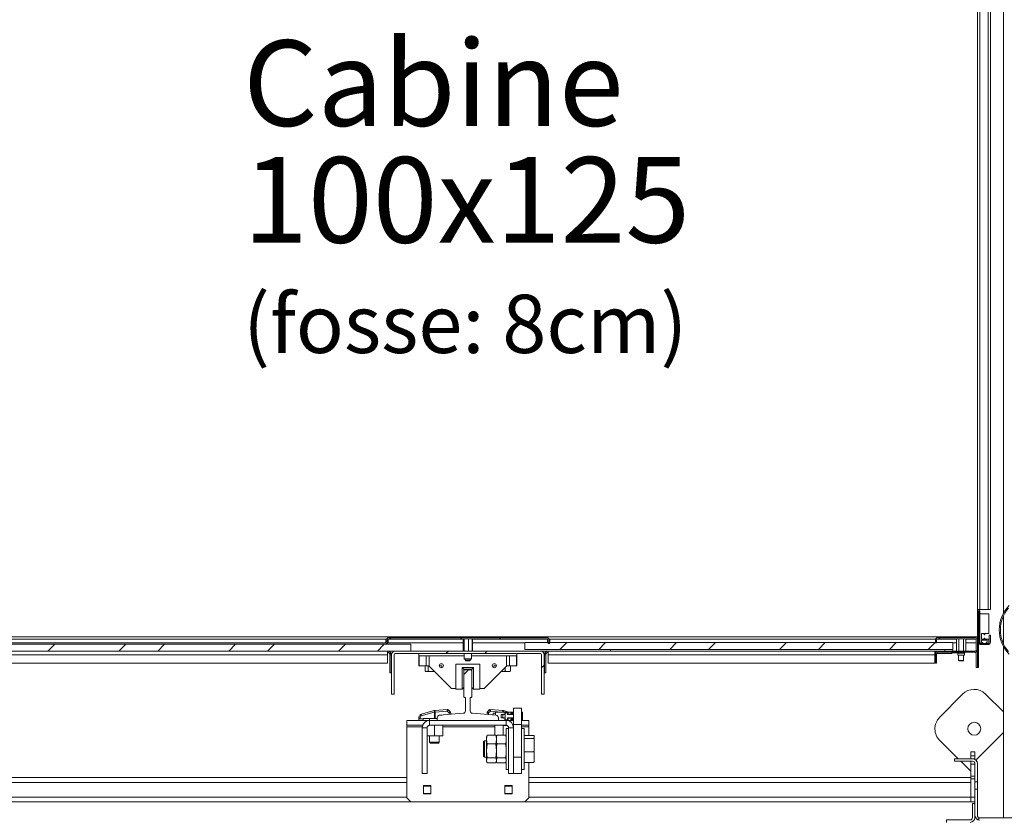
# Model space of a CAD drawing. Units: millimetres. Extents: x -267 to 290, y -298 to 665.
# Drawn here: x 143 to 183, y 137 to 169 of the extents above; entities that cross this region are included whole.
import ezdxf

# ---------------------------------------------------------------- set-up
doc = ezdxf.new("R2010")
doc.units = ezdxf.units.MM
doc.linetypes.add('HIDDEN', pattern=[1.905, 1.27, -0.635])
doc.layers.add('POINTILLÉ', color=7, linetype='HIDDEN')
doc.styles.add('SLDTEXTSTYLE0', font='TXT', dxfattribs={"width": 0.7})

# ---------------------------------------------------------------- blocks, each defined once
blk = doc.blocks.new('SW_HATCH_2')
at = {"color": 0, "linetype": 'Continuous', "lineweight": 0}
for p, q in [((-41.549, 3.352), (-41.269, 3.632)), ((-38.646, 3.352), (-38.366, 3.632)), ((-37.059, 3.352), (-36.779, 3.632)), ((-34.156, 3.352), (-33.876, 3.632)), ((-32.569, 3.352), (-32.289, 3.632)), ((-29.666, 3.352), (-29.386, 3.632)), ((-28.079, 3.352), (-27.799, 3.632)), ((-27.716, 3.715), (-27.666, 3.765)), ((-27.579, 3.852), (-27.529, 3.902)), ((-24.676, 3.852), (-24.626, 3.902)), ((-23.088, 3.852), (-23.038, 3.902)), ((-20.619, 3.419), (-20.339, 3.699)), ((-19.032, 3.419), (-18.752, 3.699)), ((-16.129, 3.419), (-15.849, 3.699)), ((-14.542, 3.419), (-14.262, 3.699)), ((-11.639, 3.419), (-11.359, 3.699)), ((-10.051, 3.419), (-9.771, 3.699)), ((-7.149, 3.419), (-6.869, 3.699)), ((-5.561, 3.419), (-5.281, 3.699)), ((-5.266, 3.715), (-5.216, 3.765)), ((-5.128, 3.852), (-5.078, 3.902)), ((-25.276, 3.252), (-25.176, 3.352)), ((-23.688, 3.252), (-23.588, 3.352)), ((-24.549, 2.392), (-24.355, 2.586)), ((-21.366, 2.673), (-21.266, 2.773)), ((-3.542, -3.542), (-3.463, -3.463))]:
    blk.add_line(p, q, dxfattribs=at)
blk = doc.blocks.new('SW_NOTE_7')
at = {"layer": 'POINTILLÉ', "color": 0, "attachment_point": 1, "style": 'SLDTEXTSTYLE0'}
for s, insert, char_height in [('Cabine', (0, 4.512), 3.5), ('100x125', (0, -0.262), 3.5), ('(fosse: 8cm)', (0, -5.889), 2.38125)]:
    blk.add_mtext(s, dxfattribs=dict(at, insert=insert, char_height=char_height))

msp = doc.modelspace()

# ---------------------------------------------------------------- linework, layer by layer
at = {"color": 7, "linetype": 'Continuous', "lineweight": 15}
for p, q in [((183.18247, 184.57307), (183.18247, 144.97097)), ((182.1158, 145.05474), (182.1158, 176.12474)), ((182.2158, 145.12307), (182.2158, 176.0564)), ((182.54914, 145.12307), (182.54914, 176.0564)), ((182.64913, 145.12307), (182.64913, 176.0564)), ((182.1158, 145.12307), (182.2158, 145.12307)), ((182.1158, 145.05474), (182.1158, 142.7564)), ((182.1658, 145.05474), (182.1658, 142.7564)), ((182.16914, 143.78974), (182.16914, 145.05474)), ((182.2158, 145.12307), (182.54914, 145.12307)), ((182.21913, 143.78974), (182.21913, 145.05474)), ((182.21913, 143.74807), (182.21913, 144.9314)), ((182.22747, 144.93974), (182.57747, 144.93974)), ((182.54914, 145.12307), (182.64913, 145.12307)), ((182.5858, 144.9314), (182.5858, 144.14807)), ((183.18247, 144.85898), (183.18247, 143.72049)), ((182.2858, 144.1314), (182.2858, 143.91474)), ((182.37747, 144.13974), (182.29414, 144.13974)), ((182.3858, 144.1014), (182.3858, 144.1314)), ((182.41914, 144.1314), (182.41914, 144.1014)), ((182.57747, 144.13974), (182.42747, 144.13974)), ((140.44914, 144.0064), (182.1158, 144.0064)), ((141.30825, 143.7564), (157.92414, 143.7564)), ((157.92414, 143.88974), (157.95053, 143.88974)), ((157.92414, 143.7564), (157.92414, 143.88974)), ((157.92414, 143.7564), (157.94914, 143.7564)), ((157.94914, 143.87307), (157.94914, 143.73974)), ((157.99914, 143.73974), (157.94914, 143.73974)), ((157.99914, 143.87307), (157.99914, 143.73974)), ((157.99914, 143.7564), (158.02414, 143.7564)), ((158.00199, 143.88974), (158.02414, 143.88974)), ((158.02414, 143.88974), (158.02414, 143.7564)), ((158.02414, 143.7564), (161.09184, 143.7564)), ((158.04914, 143.97307), (164.5158, 143.97307)), ((158.04914, 143.92307), (164.5158, 143.92307)), ((161.09184, 143.92307), (161.09184, 143.42307)), ((161.10298, 143.92307), (161.10298, 143.42307)), ((161.13259, 143.92307), (161.13259, 143.42307)), ((161.31207, 143.92307), (161.31207, 143.42307)), ((161.46195, 143.92307), (161.46195, 143.42307)), ((161.47309, 143.92307), (161.47309, 143.42307)), ((161.47309, 143.7564), (163.6158, 143.7564)), ((163.6158, 143.76974), (181.1158, 143.76974)), ((163.6158, 143.48974), (163.6158, 143.76974)), ((164.56294, 143.88974), (164.5408, 143.88974)), ((164.5408, 143.88974), (164.5408, 143.76974)), ((164.5658, 143.87307), (164.5658, 143.73974)), ((164.6158, 143.73974), (164.5658, 143.73974)), ((164.6408, 143.88974), (164.6144, 143.88974)), ((164.6158, 143.87307), (164.6158, 143.73974)), ((164.6408, 143.76974), (164.6408, 143.88974)), ((180.39913, 143.87307), (180.39913, 143.7564)), ((180.39913, 143.7564), (180.44913, 143.7564)), ((180.44913, 143.87307), (180.44913, 143.7564)), ((182.0158, 143.97307), (180.49914, 143.97307)), ((182.0158, 143.92307), (180.49914, 143.92307)), ((181.1158, 143.76974), (181.1158, 143.48974)), ((181.1158, 143.7564), (181.25668, 143.7564)), ((181.25668, 143.92307), (181.25668, 143.42307)), ((181.35291, 143.92307), (181.35291, 143.42307)), ((181.54536, 143.92307), (181.54536, 143.42307)), ((181.64159, 143.92307), (181.64159, 143.42307)), ((181.64159, 143.7564), (182.0658, 143.7564)), ((182.0658, 143.43974), (182.0658, 143.87307)), ((182.1158, 143.43974), (182.1158, 143.87307)), ((182.32414, 143.73974), (182.22747, 143.73974)), ((182.26913, 143.73974), (182.54914, 143.73974)), ((182.2858, 143.86474), (182.2858, 143.7814)), ((182.29414, 143.9064), (182.37747, 143.9064)), ((182.5108, 143.87307), (182.29414, 143.87307)), ((182.29414, 143.77307), (182.32414, 143.77307)), ((182.33247, 143.76474), (182.33247, 143.74807)), ((182.3858, 143.91474), (182.3858, 143.94474)), ((182.4108, 144.09307), (182.39414, 144.09307)), ((182.39414, 143.95307), (182.4108, 143.95307)), ((182.41914, 143.94474), (182.41914, 143.91474)), ((182.42747, 143.9064), (182.57747, 143.9064)), ((182.47247, 143.74807), (182.47247, 143.76474)), ((182.4808, 143.77307), (182.5108, 143.77307)), ((182.57747, 143.73974), (182.4808, 143.73974)), ((182.51913, 143.7814), (182.51913, 143.86474)), ((182.5858, 143.89807), (182.5858, 143.74807)), ((182.59914, 144.07307), (182.59914, 143.78974)), ((182.59914, 144.07307), (182.64913, 144.07307)), ((182.64913, 144.07307), (182.64913, 143.78974)), ((141.44913, 143.70307), (158.94914, 143.70307)), ((141.44913, 143.42307), (158.94914, 143.42307)), ((157.99914, 143.38487), (157.99914, 143.42307)), ((157.99914, 143.38487), (157.99914, 143.27307)), ((164.24914, 143.42307), (158.3158, 143.42307)), ((164.24914, 143.32307), (158.3158, 143.32307)), ((158.94914, 143.70307), (158.94914, 143.42307)), ((159.28247, 143.32307), (159.28247, 143.22307)), ((161.13247, 143.32307), (161.13247, 143.1064)), ((161.43247, 143.1064), (161.43247, 143.32307)), ((163.28247, 143.22307), (163.28247, 143.32307)), ((163.6158, 143.48974), (181.1158, 143.48974)), ((164.24914, 143.42307), (164.5658, 143.42307)), ((164.5658, 143.42307), (167.1158, 143.42307)), ((164.5658, 143.38487), (164.5658, 143.42307)), ((164.5658, 143.27307), (164.5658, 143.38487)), ((167.1158, 143.48974), (167.1158, 143.42307)), ((180.49914, 143.42307), (167.1158, 143.42307)), ((180.37829, 143.42307), (180.37829, 143.38487)), ((180.37829, 143.38487), (180.37829, 143.27307)), ((180.41388, 143.40833), (180.37852, 143.37297)), ((180.40254, 143.34895), (180.37852, 143.37297)), ((180.39913, 143.32307), (180.39913, 142.92307)), ((180.42842, 143.39378), (180.41388, 143.40833)), ((180.44913, 143.40967), (180.44913, 143.42307)), ((180.44913, 143.32307), (180.44913, 142.92307)), ((180.44931, 143.32304), (181.0658, 143.32304)), ((180.49731, 143.37304), (181.0658, 143.37304)), ((182.0158, 143.42307), (180.49914, 143.42307)), ((182.0158, 143.37307), (180.49914, 143.37307)), ((180.62913, 143.37304), (180.62913, 143.37307)), ((180.78247, 143.42307), (180.78247, 143.48974)), ((180.78247, 143.48974), (181.1158, 143.48974)), ((180.78247, 143.42307), (181.1158, 143.42307)), ((181.0658, 143.37304), (181.0658, 143.32304)), ((181.28247, 143.3564), (181.0658, 143.3564)), ((181.1158, 143.42307), (181.1158, 143.48974)), ((181.28247, 143.37307), (181.28247, 143.3564)), ((181.3158, 143.33974), (181.3158, 143.2564)), ((181.58247, 143.2564), (181.58247, 143.33974)), ((182.0158, 143.42307), (182.1158, 143.42307)), ((182.0658, 143.43974), (182.1158, 143.43974)), ((182.0658, 142.7564), (182.0658, 143.32307)), ((182.1158, 143.37307), (182.1024, 143.37307)), ((182.1158, 142.7564), (182.1158, 143.32307)), ((182.26913, 143.68974), (182.54914, 143.68974)), ((183.18247, 143.6085), (183.18247, 136.6064)), ((142.1658, 143.27307), (157.99914, 143.27307)), ((142.1658, 142.92307), (157.99914, 142.92307)), ((157.99914, 142.92307), (157.99914, 143.27307)), ((158.09914, 142.53974), (158.09914, 143.27307)), ((158.09914, 143.27307), (158.14914, 143.27307)), ((158.14914, 142.53974), (158.14914, 143.27307)), ((158.1658, 143.27307), (158.1658, 141.6564)), ((158.2658, 143.27307), (158.2658, 141.6564)), ((159.28247, 142.82307), (159.28247, 143.22307)), ((159.28247, 143.22307), (161.13247, 143.22307)), ((159.29655, 143.22307), (159.29655, 142.82307)), ((159.57895, 142.82307), (159.57895, 143.22307)), ((159.69821, 143.22307), (159.69821, 142.80733)), ((159.69821, 143.22307), (161.13247, 143.22307)), ((161.13247, 143.1064), (161.14914, 143.08974)), ((161.13247, 143.1064), (161.42103, 143.1064)), ((161.40563, 143.08974), (161.14914, 143.08974)), ((161.18247, 143.08974), (161.18247, 143.03974)), ((161.18247, 143.03974), (161.19914, 143.02307)), ((161.18247, 143.03974), (161.29785, 143.03974)), ((161.29529, 143.02307), (161.19914, 143.02307)), ((161.3658, 143.02307), (161.29529, 143.02307)), ((161.29785, 143.03974), (161.38247, 143.03974)), ((161.3658, 143.02307), (161.38247, 143.03974)), ((161.38247, 143.03974), (161.38247, 143.08974)), ((161.4158, 143.08974), (161.40563, 143.08974)), ((161.4158, 143.08974), (161.43247, 143.1064)), ((161.42103, 143.1064), (161.43247, 143.1064)), ((161.43247, 143.22307), (162.86673, 143.22307)), ((161.43247, 143.22307), (163.28247, 143.22307)), ((162.86673, 142.80733), (162.86673, 143.22307)), ((162.98599, 143.22307), (162.98599, 142.82307)), ((163.26839, 142.82307), (163.26839, 143.22307)), ((163.28247, 143.22307), (163.28247, 142.82307)), ((164.29914, 141.6564), (164.29914, 143.27307)), ((164.39914, 141.6564), (164.39914, 143.27307)), ((164.4158, 142.53974), (164.4158, 143.27307)), ((164.4658, 143.27307), (164.4158, 143.27307)), ((164.4658, 142.53974), (164.4658, 143.27307)), ((164.5658, 143.27307), (164.5658, 142.92307)), ((164.5658, 143.27307), (180.37829, 143.27307)), ((164.5658, 142.92307), (180.37829, 142.92307)), ((180.37829, 142.92307), (180.37829, 143.27307)), ((180.44913, 142.92307), (180.39913, 142.92307)), ((181.44914, 143.2564), (181.3158, 143.2564)), ((181.34914, 143.2564), (181.34914, 143.03974)), ((181.34914, 143.03974), (181.3658, 143.02307)), ((181.34914, 143.03974), (181.54913, 143.03974)), ((181.53247, 143.02307), (181.3658, 143.02307)), ((181.58247, 143.2564), (181.44914, 143.2564)), ((181.53247, 143.02307), (181.54913, 143.03974)), ((181.54913, 143.03974), (181.54913, 143.2564)), ((158.14914, 142.53974), (158.09914, 142.53974)), ((159.29655, 142.82307), (159.28247, 142.82307)), ((159.57895, 142.82307), (159.29655, 142.82307)), ((159.54064, 142.82307), (159.54064, 142.62307)), ((159.56939, 142.58974), (159.57018, 142.58974)), ((159.57018, 142.58974), (159.6334, 142.58974)), ((159.68247, 142.82307), (159.57895, 142.82307)), ((159.6334, 142.58974), (159.7455, 142.58974)), ((159.66294, 142.82307), (159.66294, 142.62307)), ((160.6158, 141.88974), (159.69821, 142.80733)), ((159.7455, 142.58974), (159.9158, 142.58974)), ((160.1158, 142.82307), (160.2243, 142.82307)), ((160.2243, 142.82307), (160.2243, 142.74363)), ((160.7908, 141.87307), (160.7908, 142.88974)), ((160.7908, 142.88974), (161.77414, 142.88974)), ((160.7908, 142.88974), (160.7908, 141.88974)), ((161.04914, 141.87307), (161.04914, 142.7564)), ((161.04914, 142.7564), (161.1158, 142.68974)), ((161.04914, 142.7564), (161.5158, 142.7564)), ((161.1158, 142.68974), (161.1158, 142.62307)), ((161.44914, 142.68974), (161.1158, 142.68974)), ((161.14914, 142.6564), (161.1158, 142.62307)), ((161.1158, 141.5564), (161.1158, 142.62307)), ((161.14914, 142.6564), (161.4158, 142.6564)), ((161.44914, 142.62307), (161.4158, 142.6564)), ((161.5158, 142.7564), (161.44914, 142.68974)), ((161.44914, 142.62307), (161.44914, 142.68974)), ((161.44914, 142.62307), (161.44914, 141.5564)), ((161.5158, 142.7564), (161.5158, 141.87307)), ((161.77414, 142.88974), (161.77414, 141.87307)), ((161.77414, 141.88974), (161.77414, 142.88974)), ((162.86673, 142.80733), (161.94914, 141.88974)), ((162.34064, 142.82307), (162.34064, 142.74363)), ((162.34064, 142.82307), (162.44914, 142.82307)), ((162.64914, 142.58974), (162.72221, 142.58974)), ((162.72221, 142.58974), (162.85779, 142.58974)), ((162.80477, 142.74537), (162.80477, 142.62307)), ((162.85779, 142.58974), (162.97128, 142.58974)), ((162.98599, 142.82307), (162.88247, 142.82307)), ((162.97128, 142.58974), (162.99555, 142.58974)), ((163.26839, 142.82307), (162.98599, 142.82307)), ((163.0243, 142.82307), (163.0243, 142.62307)), ((163.28247, 142.82307), (163.26839, 142.82307)), ((164.4158, 142.53974), (164.4658, 142.53974)), ((182.0658, 142.7564), (182.1158, 142.7564)), ((182.1158, 142.7564), (182.1658, 142.7564)), ((160.7908, 141.88974), (160.6158, 141.88974)), ((161.04914, 141.87307), (160.7908, 141.87307)), ((161.04914, 141.87307), (161.1158, 141.93974)), ((161.5158, 141.87307), (161.44914, 141.93974)), ((161.77414, 141.87307), (161.5158, 141.87307)), ((161.94914, 141.88974), (161.77414, 141.88974)), ((158.1658, 141.6564), (158.2658, 141.6564)), ((161.1158, 141.5564), (161.14914, 141.52307)), ((161.18247, 141.52307), (161.14914, 141.52307)), ((161.18247, 140.98142), (161.18247, 141.52307)), ((161.4158, 141.52307), (161.38247, 141.52307)), ((161.38247, 141.52307), (161.38247, 140.98142)), ((161.4158, 141.52307), (161.44914, 141.5564)), ((164.29914, 141.6564), (164.39914, 141.6564)), ((181.50442, 141.66007), (180.57006, 140.70888)), ((183.18247, 140.94622), (182.44719, 141.66848)), ((159.37666, 140.84715), (159.91017, 140.99011)), ((159.91086, 140.92571), (159.37735, 140.78276)), ((159.92432, 140.92689), (159.91086, 140.92571)), ((159.92161, 140.99213), (159.93507, 140.9933)), ((159.92432, 140.67307), (159.92432, 140.92689)), ((159.92432, 140.92689), (159.94088, 140.92689)), ((159.93507, 140.9933), (160.43483, 141.03703)), ((160.44064, 140.97061), (159.94088, 140.92689)), ((159.94088, 140.92689), (159.94088, 140.67307)), ((160.5158, 140.89546), (160.44064, 140.97061)), ((160.48778, 141.01776), (160.56294, 140.9426)), ((162.08533, 140.9426), (162.16049, 141.01776)), ((162.20763, 140.97061), (162.13247, 140.89546)), ((162.21344, 141.03703), (162.7132, 140.9933)), ((162.4158, 140.79988), (162.4158, 140.93307)), ((162.4158, 140.93307), (162.78914, 140.93307)), ((162.7132, 140.9933), (162.72666, 140.99213)), ((162.7381, 140.99011), (162.95097, 140.93307)), ((162.78914, 140.93307), (162.78914, 140.8864)), ((162.78914, 140.93307), (162.90666, 140.93307)), ((162.79247, 140.90307), (162.79247, 140.8864)), ((162.79247, 140.90307), (162.7932, 140.90307)), ((162.7932, 140.90307), (162.7932, 140.8864)), ((162.81261, 140.90307), (162.7932, 140.90307)), ((162.81261, 140.8864), (162.81261, 140.90307)), ((162.81263, 140.90307), (162.81261, 140.90307)), ((162.81263, 140.90307), (162.81263, 140.83307)), ((162.90598, 140.90307), (162.81263, 140.90307)), ((162.81914, 140.90807), (162.81914, 140.90307)), ((162.81914, 140.90807), (162.82226, 140.90807)), ((162.82226, 140.90307), (162.82226, 140.90807)), ((162.87601, 140.90807), (162.82226, 140.90807)), ((162.87601, 140.90807), (162.87601, 140.90307)), ((162.87601, 140.90807), (162.87914, 140.90807)), ((162.87914, 140.90307), (162.87914, 140.90807)), ((162.90598, 140.83307), (162.90598, 140.90307)), ((162.90666, 140.8864), (162.90666, 140.93307)), ((162.90666, 140.93307), (162.93447, 140.93307)), ((162.93447, 140.8864), (162.93447, 140.93307)), ((162.93447, 140.93307), (163.04247, 140.93307)), ((163.04247, 140.93307), (163.04247, 140.8864)), ((163.04247, 140.93307), (163.14914, 140.93307)), ((163.07247, 140.90807), (163.07247, 140.8864)), ((163.07247, 140.90807), (163.07559, 140.90807)), ((163.07559, 140.8964), (163.07559, 140.90807)), ((163.12934, 140.90807), (163.07559, 140.90807)), ((163.07559, 140.8964), (163.12934, 140.8964)), ((163.12934, 140.90807), (163.12934, 140.8964)), ((163.12934, 140.90807), (163.13247, 140.90807)), ((163.13247, 140.8864), (163.13247, 140.90807)), ((163.14914, 141.08974), (163.48247, 141.08974)), ((163.14914, 140.42307), (163.14914, 141.08974)), ((163.48247, 141.08974), (163.48247, 140.42307)), ((163.48247, 140.93307), (163.5158, 140.93307)), ((163.5158, 140.81474), (163.5158, 140.93307)), ((158.78247, 140.38974), (158.78247, 140.58974)), ((159.7158, 140.58974), (158.78247, 140.58974)), ((159.28247, 140.65374), (159.28247, 140.70521)), ((159.28247, 140.58974), (159.28247, 140.65374)), ((159.2914, 140.73854), (159.33618, 140.81609)), ((159.37735, 140.78276), (159.3044, 140.6564)), ((159.3044, 140.6564), (159.44914, 140.6564)), ((159.44914, 140.67307), (159.92432, 140.67307)), ((159.44914, 140.6564), (159.44914, 140.67307)), ((159.44914, 140.6564), (159.44914, 140.58974)), ((159.7158, 140.67307), (159.7158, 140.58974)), ((160.03247, 140.67307), (159.7158, 140.67307)), ((159.7158, 140.38974), (159.7158, 140.58974)), ((160.03247, 140.58974), (159.7158, 140.58974)), ((159.92432, 140.67307), (159.94088, 140.67307)), ((159.94088, 140.67307), (159.92432, 140.67307)), ((160.03247, 140.67307), (159.94088, 140.67307)), ((160.03247, 140.58974), (160.03247, 140.69806)), ((162.53247, 140.58974), (160.03247, 140.58974)), ((160.1158, 140.8064), (160.1158, 140.79666)), ((160.22414, 140.8064), (160.1158, 140.8064)), ((160.22414, 140.8064), (160.1158, 140.8064)), ((160.12381, 140.79768), (161.09113, 140.8818)), ((160.5158, 140.89546), (160.58247, 140.89546)), ((160.58247, 140.89546), (160.58247, 140.83756)), ((161.47381, 140.8818), (162.44113, 140.79768)), ((162.0658, 140.89546), (162.13247, 140.89546)), ((162.0658, 140.83032), (162.0658, 140.89546)), ((162.31914, 140.80829), (162.31914, 140.88974)), ((162.4158, 140.88974), (162.31914, 140.88974)), ((162.53247, 140.69806), (162.53247, 140.58974)), ((162.84914, 140.58974), (162.53247, 140.58974)), ((162.70726, 140.83307), (162.64914, 140.83307)), ((162.64914, 140.83307), (162.64914, 140.68974)), ((162.64914, 140.68974), (162.70726, 140.68974)), ((162.70726, 140.68974), (162.70726, 140.83307)), ((162.70726, 140.83307), (162.81263, 140.83307)), ((162.81263, 140.68974), (162.70726, 140.68974)), ((162.81261, 140.8414), (162.73914, 140.8414)), ((162.73914, 140.8414), (162.73914, 140.83307)), ((162.73914, 140.68974), (162.73914, 140.6814)), ((162.73914, 140.6814), (162.81261, 140.6814)), ((162.78247, 140.8414), (162.78247, 140.83307)), ((162.78247, 140.68974), (162.78247, 140.6814)), ((162.78914, 140.8864), (162.80414, 140.8864)), ((162.80414, 140.6364), (162.78914, 140.6364)), ((162.78914, 140.6364), (162.78914, 140.58974)), ((162.79247, 140.6364), (162.79247, 140.61974)), ((162.7932, 140.61974), (162.79247, 140.61974)), ((162.7932, 140.6364), (162.7932, 140.61974)), ((162.81261, 140.61974), (162.7932, 140.61974)), ((162.80414, 140.8864), (162.81261, 140.8864)), ((162.81261, 140.6364), (162.80414, 140.6364)), ((162.81261, 140.8864), (162.81261, 140.83307)), ((162.81261, 140.68974), (162.81261, 140.6364)), ((162.81261, 140.6364), (162.81261, 140.61974)), ((162.81263, 140.61974), (162.81261, 140.61974)), ((162.81263, 140.83307), (162.81263, 140.68974)), ((162.81263, 140.68974), (162.81263, 140.61974)), ((162.81263, 140.61974), (162.90598, 140.61974)), ((162.81914, 140.61974), (162.81914, 140.61474)), ((162.82226, 140.61474), (162.81914, 140.61474)), ((162.82226, 140.61974), (162.82226, 140.61474)), ((162.82226, 140.61474), (162.87601, 140.61474)), ((162.84914, 140.38974), (162.84914, 140.58974)), ((163.14914, 140.58974), (162.84914, 140.58974)), ((162.87601, 140.61474), (162.87601, 140.61974)), ((162.87914, 140.61474), (162.87601, 140.61474)), ((162.87914, 140.61474), (162.87914, 140.61974)), ((162.90598, 140.8864), (162.93447, 140.8864)), ((163.14914, 140.8414), (162.90598, 140.8414)), ((162.90598, 140.83307), (163.14914, 140.83307)), ((163.14914, 140.68974), (162.90598, 140.68974)), ((162.90598, 140.61974), (162.90598, 140.68974)), ((162.90598, 140.6814), (163.14914, 140.6814)), ((162.93447, 140.6364), (162.90598, 140.6364)), ((162.90666, 140.6364), (162.90666, 140.58974)), ((162.93447, 140.58974), (162.93447, 140.6364)), ((163.04247, 140.8864), (163.14914, 140.8864)), ((163.14914, 140.6364), (163.04247, 140.6364)), ((163.04247, 140.6364), (163.04247, 140.58974)), ((163.07247, 140.6364), (163.07247, 140.61474)), ((163.07559, 140.61474), (163.07247, 140.61474)), ((163.12934, 140.6264), (163.07559, 140.6264)), ((163.07559, 140.6264), (163.07559, 140.61474)), ((163.07559, 140.61474), (163.12934, 140.61474)), ((163.12934, 140.61474), (163.12934, 140.6264)), ((163.13247, 140.61474), (163.12934, 140.61474)), ((163.13247, 140.61474), (163.13247, 140.6364)), ((163.78247, 140.58974), (163.48247, 140.58974)), ((163.5158, 140.81474), (163.496, 140.81474)), ((163.5158, 140.70807), (163.496, 140.70807)), ((163.5158, 140.70807), (163.5158, 140.81474)), ((163.5158, 140.58974), (163.5158, 140.70807)), ((163.78247, 140.38974), (163.78247, 140.58974)), ((159.43296, 140.38974), (158.78247, 140.38974)), ((158.78247, 140.38974), (158.78247, 140.32307)), ((158.78247, 140.32307), (158.78247, 137.42307)), ((159.6158, 140.28974), (159.4158, 140.28974)), ((159.4158, 138.42307), (159.4158, 140.28974)), ((159.6158, 138.42307), (159.6158, 140.28974)), ((159.69855, 140.38623), (159.7408, 140.38974)), ((162.84914, 140.38974), (159.7158, 140.38974)), ((159.7408, 140.38974), (159.9158, 140.37523)), ((159.9158, 140.37523), (160.0908, 140.38974)), ((159.9158, 140.37523), (159.9158, 139.97758)), ((160.0908, 140.38974), (160.2658, 140.37523)), ((160.2658, 140.37523), (160.2658, 140.38974)), ((160.2658, 140.37523), (160.2658, 139.97758)), ((162.38247, 140.37523), (162.55747, 140.38974)), ((162.38247, 140.38974), (162.38247, 140.37523)), ((162.38247, 139.99266), (162.38247, 140.37523)), ((162.55747, 140.38974), (162.73247, 140.37523)), ((162.73247, 140.37523), (162.86709, 140.38639)), ((162.73247, 139.99266), (162.73247, 140.37523)), ((162.94914, 140.2564), (162.84914, 140.2564)), ((162.84914, 140.2564), (162.84914, 138.58974)), ((162.94914, 140.28974), (163.14914, 140.28974)), ((162.94914, 140.28974), (162.94914, 138.42307)), ((163.14914, 140.38974), (163.13198, 140.38974)), ((163.48247, 140.42307), (163.14914, 140.42307)), ((163.14914, 140.42307), (163.14914, 139.08974)), ((163.48247, 140.42307), (163.48247, 139.08974)), ((163.78247, 140.38974), (163.48247, 140.38974)), ((163.58247, 140.2564), (163.48247, 140.2564)), ((163.58247, 140.2564), (163.58247, 140.22233)), ((163.58247, 140.22233), (163.58247, 138.58974)), ((163.78247, 140.38974), (163.78247, 140.32307)), ((163.78247, 140.32307), (163.78247, 139.97018)), ((159.7408, 139.96307), (159.6158, 139.97343)), ((159.6158, 139.96307), (159.7408, 139.96307)), ((159.7158, 139.96307), (159.7158, 139.6964)), ((159.7158, 139.6964), (159.74914, 139.66307)), ((159.7158, 139.6964), (160.1158, 139.6964)), ((159.9158, 139.97758), (159.7408, 139.96307)), ((159.7408, 139.96307), (160.0908, 139.96307)), ((160.0908, 139.96307), (159.9158, 139.97758)), ((160.08247, 139.66307), (160.1158, 139.6964)), ((160.2658, 139.97758), (160.0908, 139.96307)), ((160.2658, 139.96307), (160.0908, 139.96307)), ((160.1158, 139.6964), (160.1158, 139.96307)), ((160.2658, 139.96307), (160.2658, 139.97758)), ((161.95747, 139.7564), (161.9158, 139.71474)), ((161.9158, 139.71474), (161.9158, 139.1314)), ((162.04914, 139.7564), (161.95747, 139.7564)), ((161.95747, 139.7564), (161.95747, 139.08974)), ((162.05834, 139.95742), (162.04914, 139.92307)), ((162.04914, 139.8094), (162.04914, 139.92307)), ((162.04914, 139.34134), (162.04914, 139.8094)), ((162.06986, 139.99266), (162.05919, 139.95719)), ((162.42841, 139.99266), (162.06986, 139.99266)), ((162.43907, 139.95719), (162.42841, 139.99266)), ((162.46089, 139.96307), (162.43249, 139.96307)), ((162.46231, 139.97096), (162.43423, 139.97329)), ((162.44914, 139.92307), (162.43993, 139.95743)), ((162.45828, 139.9572), (162.44914, 139.92307)), ((162.44914, 139.8094), (162.44914, 139.92307)), ((162.44914, 139.8094), (162.44914, 139.34134)), ((162.82841, 139.99266), (162.46986, 139.99266)), ((162.84914, 139.96791), (162.83637, 139.96897)), ((162.84914, 139.96307), (162.83917, 139.96307)), ((162.84914, 139.92307), (162.83999, 139.9572)), ((163.58247, 139.97018), (163.9658, 139.97018)), ((163.58247, 139.85632), (163.9658, 139.85632)), ((163.99914, 139.87097), (163.99914, 139.95553)), ((163.99914, 139.7859), (163.99914, 139.87097)), ((163.99914, 139.37962), (163.99914, 139.7859)), ((180.57848, 139.76611), (181.3349, 139.02307)), ((183.18247, 140.08974), (182.09391, 139.00118)), ((159.74914, 139.66307), (160.08092, 139.66307)), ((162.04914, 138.95502), (162.04914, 139.34134)), ((162.42841, 139.62614), (162.06986, 139.62614)), ((162.44914, 139.34134), (162.44914, 138.95502)), ((162.82841, 139.62614), (162.46986, 139.62614)), ((163.58247, 139.3092), (163.9658, 139.3092)), ((163.99914, 139.25344), (163.99914, 139.37962)), ((181.84913, 139.3064), (182.0158, 139.3064)), ((181.84913, 139.13974), (181.84913, 139.3064)), ((182.0158, 139.3064), (182.0158, 139.13974)), ((161.9158, 139.1314), (161.95747, 139.08974)), ((161.95747, 139.08974), (162.04914, 139.08974)), ((162.04914, 138.92307), (162.04914, 138.95502)), ((162.04914, 138.92307), (162.05834, 138.88872)), ((162.42841, 139.05655), (162.06986, 139.05655)), ((162.43993, 138.88872), (162.44914, 138.92307)), ((162.44914, 138.92307), (162.45828, 138.88894)), ((162.82841, 139.05655), (162.46986, 139.05655)), ((162.83919, 138.88936), (162.82841, 138.85348)), ((162.83999, 138.88894), (162.84914, 138.92307)), ((163.14914, 139.08974), (163.48247, 139.08974)), ((163.14914, 138.42307), (163.14914, 139.08974)), ((163.48247, 139.08974), (163.48247, 138.42307)), ((163.99914, 138.93172), (163.99914, 139.25344)), ((163.99914, 138.89061), (163.99914, 138.93172)), ((181.18247, 139.02307), (181.18247, 138.92307)), ((181.9158, 139.02307), (181.18247, 139.02307)), ((181.9158, 138.92307), (181.18247, 138.92307)), ((181.4367, 138.92307), (181.84913, 138.51794)), ((181.84913, 139.02307), (181.84913, 139.13974)), ((182.0158, 139.13974), (181.84913, 139.13974)), ((181.84913, 138.8064), (181.84913, 138.92307)), ((181.9158, 139.02307), (182.0158, 139.02307)), ((182.0158, 139.02307), (182.0158, 139.13974)), ((182.0158, 138.99628), (182.0158, 139.02307)), ((162.42841, 138.85348), (162.06986, 138.85348)), ((162.82841, 138.85348), (162.46986, 138.85348)), ((162.84914, 138.58974), (162.94914, 138.58974)), ((163.48247, 138.58974), (163.58247, 138.58974)), ((163.58247, 138.87596), (163.9658, 138.87596)), ((163.78247, 138.87596), (163.78247, 137.42307)), ((182.0158, 138.8064), (181.84913, 138.8064)), ((181.84913, 138.30679), (181.84913, 138.8064)), ((182.0158, 138.07307), (182.0158, 138.82307)), ((182.1158, 138.07307), (182.1158, 138.82307)), ((140.7158, 138.2564), (158.78247, 138.2564)), ((159.4158, 138.42307), (159.6158, 138.42307)), ((163.14914, 138.42307), (162.94914, 138.42307)), ((163.48247, 138.42307), (163.14914, 138.42307)), ((163.78247, 138.2564), (181.84913, 138.2564)), ((181.84913, 138.30679), (182.0158, 138.30679)), ((181.84913, 138.19585), (181.84913, 138.30679)), ((182.0158, 138.19585), (181.84913, 138.19585)), ((181.84913, 137.4564), (181.84913, 138.19585)), ((159.7658, 137.92307), (159.4658, 137.92307)), ((159.4658, 137.92307), (159.4658, 137.58974)), ((159.7658, 137.9064), (159.4658, 137.9064)), ((159.7658, 137.58974), (159.7658, 137.92307)), ((162.79914, 137.92307), (162.79914, 137.58974)), ((163.09914, 137.92307), (162.79914, 137.92307)), ((163.09914, 137.9064), (162.79914, 137.9064)), ((163.09914, 137.58974), (163.09914, 137.92307)), ((181.84913, 138.0564), (181.84913, 137.4564)), ((182.1158, 138.07307), (182.0158, 138.07307)), ((182.0158, 138.07307), (182.0158, 137.77307)), ((182.0158, 137.77307), (182.1158, 137.77307)), ((182.0158, 136.7064), (182.0158, 137.77307)), ((182.1158, 138.07307), (182.1158, 137.77307)), ((182.1158, 136.7064), (182.1158, 137.77307)), ((158.78247, 137.42307), (158.94914, 137.2564)), ((159.4658, 137.6064), (159.7658, 137.6064)), ((159.4658, 137.58974), (159.7658, 137.58974)), ((162.79914, 137.6064), (163.09914, 137.6064)), ((162.79914, 137.58974), (163.09914, 137.58974)), ((163.6158, 137.2564), (163.78247, 137.42307)), ((181.84913, 137.4564), (182.0158, 137.4564)), ((181.84913, 137.2564), (181.84913, 137.4564)), ((140.7158, 137.2564), (158.94914, 137.2564)), ((158.94914, 137.2564), (163.6158, 137.2564)), ((163.6158, 137.2564), (181.84913, 137.2564)), ((182.0158, 137.2564), (181.84913, 137.2564)), ((181.9158, 137.18974), (181.9158, 136.62307)), ((182.0158, 137.18974), (181.9158, 137.18974)), ((182.0158, 137.18974), (182.0158, 136.62307)), ((180.84914, 136.52307), (180.84914, 136.42307)), ((181.8158, 136.52307), (180.84914, 136.52307)), ((185.5658, 136.6064), (182.2158, 136.6064))]:
    msp.add_line(p, q, dxfattribs=at)
at = {"color": 1, "linetype": 'Continuous', "lineweight": 15}
for p, q in [((157.95485, 143.9064), (141.30825, 143.9064)), ((161.09184, 143.9064), (158.01187, 143.9064)), ((164.55307, 143.9064), (161.47309, 143.9064)), ((180.40485, 143.9064), (164.61008, 143.9064)), ((181.25668, 143.9064), (180.46187, 143.9064)), ((182.05307, 143.9064), (181.64159, 143.9064)), ((182.1158, 143.9064), (182.11008, 143.9064)), ((180.44931, 143.32721), (180.44931, 143.32304)), ((181.58247, 143.33974), (181.3158, 143.33974)), ((162.63676, 140.93307), (162.20763, 140.97061)), ((160.5158, 140.83177), (160.5158, 140.89546)), ((162.13247, 140.89546), (162.13247, 140.82452)), ((158.78247, 140.32307), (159.41766, 140.32307)), ((160.2658, 140.32307), (162.38247, 140.32307)), ((163.14728, 140.32307), (163.14914, 140.32307)), ((163.48247, 140.32307), (163.78247, 140.32307)), ((140.7158, 138.0564), (158.78247, 138.0564)), ((163.78247, 138.0564), (181.84913, 138.0564)), ((140.7158, 137.4564), (158.78247, 137.4564)), ((163.78247, 137.4564), (181.84913, 137.4564))]:
    msp.add_line(p, q, dxfattribs=at)
at = {"color": 7, "linetype": 'Continuous', "lineweight": 15, "flags": 128}
for points in [[(159.66294, 142.62307), (159.66291, 142.62139), (159.66239, 142.61591), (159.66088, 142.60951), (159.65753, 142.60212), (159.65003, 142.59415), (159.6334, 142.58974)], [(159.7455, 142.58974), (159.73988, 142.58978), (159.7019, 142.5935), (159.68381, 142.59919), (159.67149, 142.60678), (159.66617, 142.61279), (159.66349, 142.61877), (159.66294, 142.62307)], [(159.69821, 142.80733), (159.69295, 142.81259), (159.6877, 142.81784), (159.68247, 142.82307)], [(162.80477, 142.62307), (162.80375, 142.61722), (162.801, 142.612), (162.79399, 142.60499), (162.77854, 142.59705), (162.73316, 142.58991), (162.72221, 142.58974)], [(162.85779, 142.58974), (162.85419, 142.58978), (162.82979, 142.5935), (162.81817, 142.59919), (162.81026, 142.60678), (162.80684, 142.61279), (162.80512, 142.61877), (162.80477, 142.62307)], [(162.88247, 142.82307), (162.87724, 142.81784), (162.87199, 142.81259), (162.86673, 142.80733)], [(163.0243, 142.62307), (163.02364, 142.61722), (163.02188, 142.612), (163.01738, 142.60499), (163.00746, 142.59705), (162.97831, 142.58991), (162.97128, 142.58974)], [(159.94088, 140.92689), (159.93975, 140.93985), (159.93866, 140.95231), (159.93765, 140.96379), (159.93677, 140.97385), (159.93605, 140.98211), (159.93551, 140.98825), (159.93518, 140.99203), (159.93507, 140.9933)], [(160.44064, 140.97061), (160.43951, 140.98357), (160.43842, 140.99603), (160.43742, 141.00751), (160.43653, 141.01758), (160.43581, 141.02584), (160.43528, 141.03197), (160.43494, 141.03575), (160.43483, 141.03703)], [(160.44064, 140.97061), (160.44984, 140.97981), (160.45868, 140.98865), (160.46683, 140.9968), (160.47398, 141.00395), (160.47984, 141.00981), (160.4842, 141.01417), (160.48688, 141.01685), (160.48778, 141.01776)], [(160.5158, 140.89546), (160.525, 140.90465), (160.53384, 140.9135), (160.54199, 140.92165), (160.54914, 140.92879), (160.555, 140.93465), (160.55935, 140.93901), (160.56204, 140.94169), (160.56294, 140.9426)], [(160.58194, 140.90383), (160.58215, 140.90199), (160.58247, 140.89546)], [(162.08533, 140.9426), (162.08623, 140.94169), (162.08892, 140.93901), (162.09327, 140.93465), (162.09914, 140.92879), (162.10628, 140.92165), (162.11443, 140.9135), (162.12327, 140.90465), (162.13247, 140.89546)], [(162.16049, 141.01776), (162.16139, 141.01685), (162.16408, 141.01417), (162.16843, 141.00981), (162.17429, 141.00395), (162.18144, 140.9968), (162.18959, 140.98865), (162.19843, 140.97981), (162.20763, 140.97061)], [(162.21344, 141.03703), (162.21333, 141.03575), (162.213, 141.03197), (162.21246, 141.02584), (162.21174, 141.01758), (162.21086, 141.00751), (162.20985, 140.99603), (162.20876, 140.98357), (162.20763, 140.97061)], [(163.496, 140.81474), (163.4886, 140.83114), (163.48247, 140.84175)], [(163.48247, 140.68106), (163.4886, 140.69166), (163.496, 140.70807)], [(162.04914, 139.8094), (162.06216, 139.95272), (162.06986, 139.99266)], [(162.06986, 139.62614), (162.05465, 139.71735), (162.04914, 139.8094)], [(162.42841, 139.99266), (162.43611, 139.95272), (162.44914, 139.8094)], [(162.44914, 139.8094), (162.44366, 139.71777), (162.42841, 139.62614)], [(162.44914, 139.8094), (162.45461, 139.90103), (162.46986, 139.99266)], [(162.46986, 139.62614), (162.45465, 139.71735), (162.44914, 139.8094)], [(162.46986, 139.99266), (162.46216, 139.97053), (162.45991, 139.95682)], [(162.82841, 139.99266), (162.84362, 139.90144), (162.84914, 139.8094)], [(162.83836, 139.95682), (162.83611, 139.97053), (162.82841, 139.99266)], [(162.84914, 139.8094), (162.84366, 139.71777), (162.82841, 139.62614)], [(163.9658, 139.97018), (163.97167, 139.96998), (163.97797, 139.96927), (163.9853, 139.96766), (163.99357, 139.96405), (163.99913, 139.95588), (163.99914, 139.95553)], [(163.99914, 139.87097), (163.99785, 139.86658), (163.9902, 139.86063), (163.98501, 139.85876), (163.97763, 139.85718), (163.97188, 139.85654), (163.9658, 139.85632)], [(163.9658, 139.85632), (163.96953, 139.85592), (163.9748, 139.85396), (163.98158, 139.84871), (163.98951, 139.83702), (163.99733, 139.81064), (163.99914, 139.7859)], [(162.04914, 139.34134), (162.05461, 139.48374), (162.06986, 139.62614)], [(162.06986, 139.05655), (162.05465, 139.19831), (162.04914, 139.34134)], [(162.42841, 139.62614), (162.44362, 139.48438), (162.44914, 139.34134)], [(162.44914, 139.34134), (162.44366, 139.19895), (162.42841, 139.05655)], [(162.44914, 139.34134), (162.45461, 139.48374), (162.46986, 139.62614)], [(162.46986, 139.05655), (162.45465, 139.19831), (162.44914, 139.34134)], [(162.82841, 139.62614), (162.84362, 139.48438), (162.84914, 139.34134)], [(162.84914, 139.34134), (162.84366, 139.19895), (162.82841, 139.05655)], [(163.99914, 139.37962), (163.9991, 139.37585), (163.99268, 139.33602), (163.98278, 139.31812), (163.97699, 139.31289), (163.96967, 139.30963), (163.9674, 139.30927), (163.9658, 139.3092)], [(163.9658, 139.3092), (163.97167, 139.30842), (163.97797, 139.30573), (163.9853, 139.29959), (163.99357, 139.28588), (163.99913, 139.25477), (163.99914, 139.25344)], [(162.04914, 138.95502), (162.05461, 139.00578), (162.06986, 139.05655)], [(162.06986, 138.85348), (162.05465, 138.90402), (162.04914, 138.95502)], [(162.42841, 139.05655), (162.44362, 139.00601), (162.44914, 138.95502)], [(162.44914, 138.95502), (162.44366, 138.90425), (162.42841, 138.85348)], [(162.44914, 138.95502), (162.46216, 139.03442), (162.46986, 139.05655)], [(162.46986, 138.85348), (162.45465, 138.90402), (162.44914, 138.95502)], [(162.82841, 139.05655), (162.83611, 139.03442), (162.84914, 138.95502)], [(163.99914, 138.93172), (163.99785, 138.91499), (163.9902, 138.89237), (163.98501, 138.88525), (163.97763, 138.87923), (163.97188, 138.8768), (163.9658, 138.87596)], [(163.9658, 138.87596), (163.97167, 138.87616), (163.97797, 138.87687), (163.9853, 138.87848), (163.99357, 138.88209), (163.99913, 138.89026), (163.99914, 138.89061)], [(182.09391, 139.00118), (182.07633, 138.98179), (182.06079, 138.96083)]]:
    msp.add_lwpolyline(points, dxfattribs=at)
at = {"color": 1, "linetype": 'Continuous', "lineweight": 15, "flags": 128}
msp.add_lwpolyline([(162.7132, 140.9933), (162.71309, 140.99203), (162.71276, 140.98825), (162.71222, 140.98211), (162.7115, 140.97385), (162.71062, 140.96379), (162.70961, 140.95231), (162.70852, 140.93985), (162.70793, 140.93307)], dxfattribs=at)
at = {"color": 7, "linetype": 'Continuous', "lineweight": 15}
for centre, radius in [((160.19914, 142.82307), 0.08333), ((162.3658, 142.82307), 0.08333), ((181.98843, 140.25012), 0.26667)]:
    msp.add_circle(centre, radius, dxfattribs=at)
for centre, radius, start, end in [((182.16747, 145.05474), 0.05167, 0, 180), ((182.16747, 145.05474), 0.00167, 0.000001, 180), ((182.22747, 144.9314), 0.00833, 90, 180), ((182.57747, 144.9314), 0.00833, 0, 90), ((184.43448, 144.28974), 1.42535, 135.729016, 224.270984), ((184.43448, 144.28974), 1.37535, 139.74588, 220.25412), ((182.29414, 144.1314), 0.00833, 90, 180), ((182.37747, 144.1314), 0.00833, 0, 90), ((182.42747, 144.1314), 0.00833, 90, 180), ((182.57747, 144.14807), 0.00833, 270, 360), ((158.04914, 143.87307), 0.1, 90, 180), ((158.04914, 143.87307), 0.05, 90, 180), ((164.5158, 143.87307), 0.1, 0, 90), ((164.5158, 143.87307), 0.05, 0, 90), ((180.49914, 143.87307), 0.1, 90, 180), ((180.49914, 143.87307), 0.05, 90, 180), ((182.0158, 143.87307), 0.1, 0, 90), ((182.0158, 143.87307), 0.05, 0, 90), ((182.26914, 143.78974), 0.1, 180, 270), ((182.26914, 143.78974), 0.05, 180, 270), ((182.22747, 143.74807), 0.00833, 180, 270), ((182.29414, 143.91474), 0.00833, 180, 270), ((182.29414, 143.86474), 0.00833, 90, 180), ((182.29414, 143.7814), 0.00833, 180, 270), ((182.32414, 143.76474), 0.00833, 0, 90), ((182.32414, 143.74807), 0.00833, 270, 0), ((182.37747, 143.91474), 0.00833, 270, 0), ((182.39414, 144.1014), 0.00833, 180, 270), ((182.39414, 143.94474), 0.00833, 90, 180), ((182.4108, 144.1014), 0.00833, 270, 0), ((182.4108, 143.94474), 0.00833, 0, 90), ((182.42747, 143.91474), 0.00833, 180, 270), ((182.4808, 143.76474), 0.00833, 90, 180), ((182.4808, 143.74807), 0.00833, 180, 270), ((182.5108, 143.86474), 0.00833, 0, 90), ((182.5108, 143.7814), 0.00833, 270, 0), ((182.54914, 143.78974), 0.05, 270, 360), ((182.54914, 143.78974), 0.1, 270, 360), ((182.57747, 143.89807), 0.00833, 0, 90), ((182.57747, 143.74807), 0.00833, 270, 0), ((157.99914, 143.27307), 0.15, 0, 90), ((157.99914, 143.27307), 0.1, 0, 90), ((158.3158, 143.27307), 0.15, 90, 180), ((158.3158, 143.27307), 0.05, 90, 180), ((164.24914, 143.27307), 0.15, 0, 90), ((164.24914, 143.27307), 0.05, 0, 90), ((164.5658, 143.27307), 0.15, 90, 180), ((164.5658, 143.27307), 0.1, 90, 180), ((180.37829, 143.37274), 0.05033, 45, 90), ((180.37829, 143.37274), 0.000333, 45, 90), ((180.49914, 143.32307), 0.1, 90, 180), ((180.49914, 143.32307), 0.05, 90, 180), ((181.28247, 143.33974), 0.03333, 0, 90), ((181.6158, 143.33974), 0.03333, 90, 180), ((182.0158, 143.32307), 0.1, 0, 90), ((182.0158, 143.32307), 0.05, 360, 90), ((159.57091, 142.62014), 0.03041, 174.466679, 268.622159), ((159.56939, 142.62307), 0.03333, 256.719663, 270), ((162.99555, 142.62307), 0.03333, 270, 283.300768), ((181.98002, 141.19289), 0.66667, 45.511366, 135.511366), ((159.98041, 140.95867), 0.07695, 155.884325, 205.354625), ((159.98714, 140.94745), 0.07931, 145.71209, 195.9025), ((159.92742, 140.92571), 0.06667, 95, 105), ((160.00059, 140.94862), 0.07931, 145.710616, 195.903434), ((160.44064, 140.97061), 0.06667, 45, 95), ((160.5158, 140.89546), 0.06667, 0.000006, 45), ((161.08247, 140.98142), 0.1, 274.969741, 0), ((161.48247, 140.98142), 0.1, 180, 265.030259), ((162.13247, 140.89546), 0.06667, 135, 180), ((162.20763, 140.97061), 0.06667, 85, 135), ((162.72085, 140.92571), 0.06667, 75, 85), ((159.34914, 140.70521), 0.06667, 150, 179.999999), ((159.39391, 140.78276), 0.06667, 105, 150), ((159.41832, 140.87547), 0.10136, 215.861045, 246.15807), ((159.4469, 140.81571), 0.07696, 155.885059, 205.353891), ((159.7158, 140.28974), 0.3, 90, 180), ((160.13247, 140.69806), 0.1, 94.969741, 180), ((162.43247, 140.69806), 0.1, 0, 85.030259), ((162.84914, 140.28974), 0.3, 0, 90), ((163.3558, 140.7614), 0.13667, 337.94583, 22.05417), ((181.04566, 140.2417), 0.66667, 135.511366, 225.511366), ((159.7158, 140.28974), 0.1, 90, 180), ((162.84914, 140.28974), 0.1, 0, 90), ((181.9158, 138.82307), 0.2, 0, 90), ((181.9158, 138.82307), 0.1, 0, 90), ((181.8158, 136.62307), 0.2, 270, 0), ((181.8158, 136.62307), 0.1, 270, 0), ((182.2158, 136.7064), 0.2, 180, 270), ((182.2158, 136.7064), 0.1, 180, 270)]:
    msp.add_arc(centre, radius, start, end, dxfattribs=at)
at = {"color": 1, "linetype": 'Continuous', "lineweight": 15}
for centre, radius, start, end in [((162.65191, 140.95077), 0.0746, 346.276188, 34.760624), ((162.66619, 140.95001), 0.07369, 346.711153, 34.859668), ((162.67361, 140.9604), 0.071, 337.364661, 24.735447)]:
    msp.add_arc(centre, radius, start, end, dxfattribs=at)
at = {"color": 7, "linetype": 'Continuous', "lineweight": 15}
msp.add_ellipse((159.28247, 140.58974), major_axis=(0.07234, 0.04176), ratio=0.71835304, start_param=0.89379491, end_param=1.17764682, dxfattribs=at)

# ---------------------------------------------------------------- block references
at = {"color": 7, "linetype": 'Continuous', "lineweight": 0}
msp.add_blockref('SW_HATCH_2', (185.66477, 140.07075), dxfattribs=at)
at = {"layer": 'POINTILLÉ'}
msp.add_blockref('SW_NOTE_7', (152.09481, 163.87847), dxfattribs=at)

doc.saveas('drawing.dxf')
